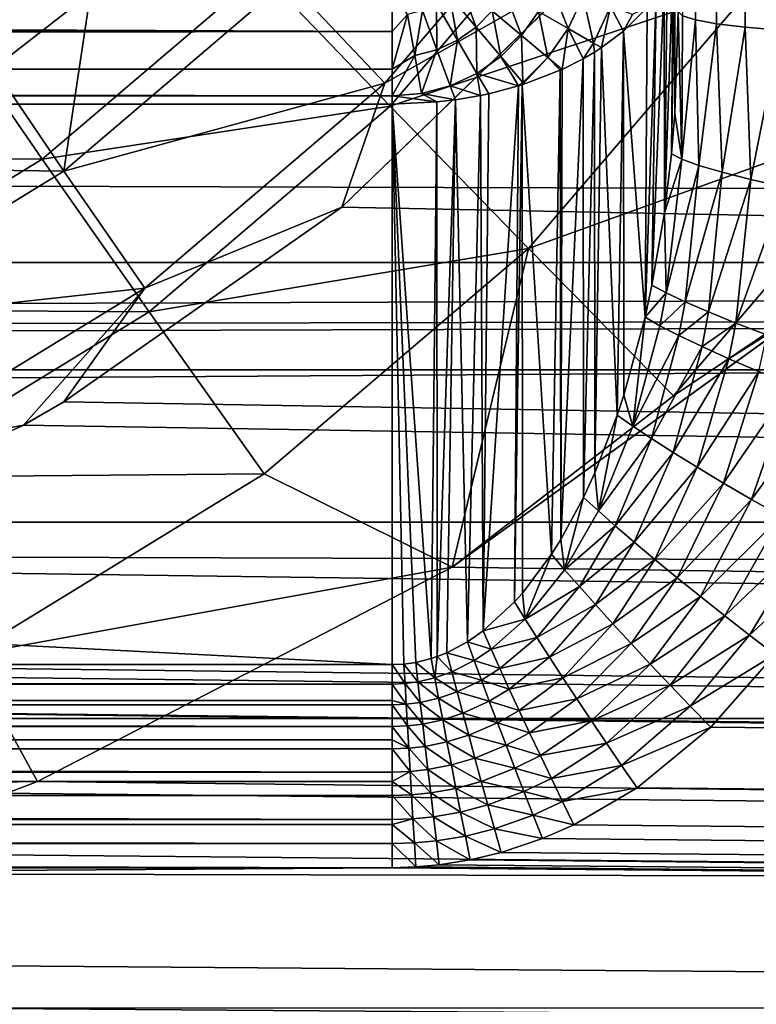
# Model space of a CAD drawing. Extents: x 0 to 475, y 0 to 163.
# Drawn here: x 255 to 258, y 18 to 22 of the extents above; entities that cross this region are included whole.
import ezdxf

# ---------------------------------------------------------------- set-up
doc = ezdxf.new("R2010")
doc.units = 0

msp = doc.modelspace()

# ---------------------------------------------------------------- linework, layer by layer
for points in [[(181.372498, 147.456604, 242), (181.372498, 15.68528, 242), (293.627502, 147.456604, 242)], [(293.627502, 147.456604, 242), (181.372498, 15.68528, 242), (293.627502, 15.68528, 242)], [(257.411194, 48.58527, 262.704407), (462, 17.011259, 260.474487), (256.098114, 49.503712, 262.747498)], [(256.098114, 49.503712, 262.747498), (462, 17.011259, 260.474487), (462, 49.255901, 262.735992)], [(462, 17.43078, 255.994095), (13, 17.43078, 255.994095), (462, 49.465889, 258.240906)], [(462, 49.465889, 258.240906), (13, 17.43078, 255.994095), (13, 49.465889, 258.240906)], [(462, 17.011259, 260.474487), (257.411194, 48.58527, 262.704407), (258.00119, 48.045319, 262.678406)], [(257.560303, 35.222809, 259.774811), (257.515198, 21.947229, 258.583801), (257.560303, 21.93269, 258.751495)], [(257.560303, 35.222809, 259.774811), (257.560303, 21.93269, 258.751495), (257.634003, 35.2122, 259.932404)], [(257.634003, 35.2122, 259.932404), (257.560303, 21.93269, 258.751495), (257.634003, 21.919041, 258.908905)], [(257.634003, 35.2122, 259.932404), (257.634003, 21.919041, 258.908905), (257.734009, 35.20261, 260.07489)], [(257.734009, 35.20261, 260.07489), (257.634003, 21.919041, 258.908905), (257.734009, 21.9067, 259.051208)], [(257.734009, 35.20261, 260.07489), (257.734009, 21.9067, 259.051208), (257.857208, 35.19434, 260.197906)], [(257.857208, 35.19434, 260.197906), (257.734009, 21.9067, 259.051208), (257.857208, 21.896061, 259.174011)], [(299, 24.0765, 122), (176, 24.0765, 122), (299, 21.083799, 121.790703)], [(299, 21.083799, 121.790703), (176, 24.0765, 122), (176, 21.083799, 121.790703)], [(176, 23.169661, 134.968307), (299, 23.169661, 134.968307), (176, 20.17697, 134.759094)], [(176, 20.17697, 134.759094), (299, 23.169661, 134.968307), (299, 20.17697, 134.759094)], [(257.290985, 22.233061, 259.437897), (257.983185, 23.19672, 259.520294), (462, 17.1511, 258.980988)], [(259.040314, 22.75765, 260.90509), (257.766388, 22.056511, 260.703308), (258.346405, 21.62698, 260.845215)], [(256.134399, 22.070801, 258.889404), (257.191803, 22.54917, 259.293488), (256.474792, 21.710859, 259.249207)], [(257.189209, 22.115049, 259.427795), (256.474792, 21.710859, 259.249207), (257.191803, 22.54917, 259.293488)], [(257.212799, 22.472429, 260.454987), (256.043304, 22.099739, 260.065399), (256.493195, 21.631029, 260.410492)], [(257.212799, 22.472429, 260.454987), (256.493195, 21.631029, 260.410492), (257.766388, 22.056511, 260.703308)], [(255.445297, 22.02722, 258.4375), (255.107697, 21.76383, 258.423492), (255.183807, 22.361799, 258.012695)], [(462, 17.1511, 258.980988), (257.189209, 22.115049, 259.427795), (257.290985, 22.233061, 259.437897)], [(257.476105, 21.46439, 258.526398), (257.481995, 22.140381, 258.029907), (257.451508, 21.25832, 258.574188)], [(257.481995, 22.140381, 258.029907), (257.461914, 22.088039, 257.963501), (257.451508, 21.25832, 258.574188)], [(257.487793, 21.605261, 258.493713), (257.487701, 22.16044, 258.055298), (257.476105, 21.46439, 258.526398)], [(257.476105, 21.46439, 258.526398), (257.487701, 22.16044, 258.055298), (257.481995, 22.140381, 258.029907)], [(257.5, 21.962231, 258.410797), (257.487701, 22.16044, 258.055298), (257.487793, 21.605261, 258.493713)], [(470, 20.70896, 2.14383), (4.999995, 20.70896, 2.14383), (4.999995, 22.098961, 1.225747)], [(470, 20.70896, 2.14383), (4.999995, 22.098961, 1.225747), (470, 22.098961, 1.225747)], [(256.043304, 22.099739, 260.065399), (254.939499, 21.933649, 259.59549), (255.276703, 21.44586, 260.030792)], [(256.043304, 22.099739, 260.065399), (255.276703, 21.44586, 260.030792), (256.493195, 21.631029, 260.410492)], [(462, 17.1511, 258.980988), (256.323792, 21.27758, 259.354889), (257.189209, 22.115049, 259.427795)], [(256.323792, 21.27758, 259.354889), (256.474792, 21.710859, 259.249207), (257.189209, 22.115049, 259.427795)], [(255.352402, 21.403799, 258.854095), (255.445297, 22.02722, 258.4375), (256.134399, 22.070801, 258.889404)], [(256.134399, 22.070801, 258.889404), (256.474792, 21.710859, 259.249207), (255.352402, 21.403799, 258.854095)], [(257.451508, 21.25832, 258.574188), (257.451111, 22.06596, 257.935486), (257.408295, 21.005421, 258.63269)], [(257.408295, 21.005421, 258.63269), (257.451111, 22.06596, 257.935486), (257.422791, 22.018801, 257.875702)], [(257.451508, 21.25832, 258.574188), (257.461914, 22.088039, 257.963501), (257.451111, 22.06596, 257.935486)], [(256.5, 22.03266, 257.203705), (218.5, 22.03266, 257.203705), (256.5, 21.892309, 257.247101)], [(256.5, 21.892309, 257.247101), (218.5, 22.03266, 257.203705), (218.5, 21.892309, 257.247101)], [(257.766388, 22.056511, 260.703308), (256.493195, 21.631029, 260.410492), (256.97699, 21.133579, 260.654388)], [(256.553986, 21.95121, 257.227692), (256.5, 22.03266, 257.203705), (256.5, 21.892309, 257.247101)], [(256.793396, 21.9076, 257.288391), (256.738098, 22.05752, 257.227692), (256.699799, 22.019211, 257.227692)], [(256.793396, 21.9076, 257.288391), (256.849701, 21.96386, 257.288391), (256.738098, 22.05752, 257.227692)], [(257.766388, 22.056511, 260.703308), (256.97699, 21.133579, 260.654388), (258.346405, 21.62698, 260.845215)], [(257.115204, 21.90209, 257.474396), (257.055206, 22.055229, 257.371307), (257.011688, 21.961889, 257.371307)], [(257.115204, 21.90209, 257.474396), (257.167603, 22.01432, 257.474396), (257.055206, 22.055229, 257.371307)], [(255.352402, 21.403799, 258.854095), (255.107697, 21.76383, 258.423492), (255.445297, 22.02722, 258.4375)], [(256.728302, 21.861959, 257.288391), (256.699799, 22.019211, 257.227692), (256.655396, 21.988131, 257.227692)], [(256.728302, 21.861959, 257.288391), (256.793396, 21.9076, 257.288391), (256.699799, 22.019211, 257.227692)], [(256.952606, 21.87752, 257.371307), (256.895294, 22.029051, 257.288391), (256.849701, 21.96386, 257.288391)], [(256.952606, 21.87752, 257.371307), (257.011688, 21.961889, 257.371307), (256.895294, 22.029051, 257.288391)], [(257.203491, 21.851139, 257.59491), (257.167603, 22.01432, 257.474396), (257.115204, 21.90209, 257.474396)], [(257.203491, 21.851139, 257.59491), (257.263306, 21.979469, 257.59491), (257.167603, 22.01432, 257.474396)], [(257.408295, 21.005421, 258.63269), (257.422791, 22.018801, 257.875702), (257.384003, 20.89271, 258.658691)], [(257.422791, 22.018801, 257.875702), (257.390991, 21.9762, 257.821594), (257.384003, 20.89271, 258.658691)], [(256.579315, 21.80773, 257.288391), (256.606293, 21.96524, 257.227692), (256.553986, 21.95121, 257.227692)], [(256.579315, 21.80773, 257.288391), (256.656097, 21.82832, 257.288391), (256.606293, 21.96524, 257.227692)], [(256.656097, 21.82832, 257.288391), (256.655396, 21.988131, 257.227692), (256.606293, 21.96524, 257.227692)], [(256.656097, 21.82832, 257.288391), (256.728302, 21.861959, 257.288391), (256.655396, 21.988131, 257.227692)], [(256.879791, 21.804701, 257.371307), (256.849701, 21.96386, 257.288391), (256.793396, 21.9076, 257.288391)], [(256.879791, 21.804701, 257.371307), (256.952606, 21.87752, 257.371307), (256.849701, 21.96386, 257.288391)], [(257.044189, 21.80064, 257.474396), (257.011688, 21.961889, 257.371307), (256.952606, 21.87752, 257.371307)], [(257.044189, 21.80064, 257.474396), (257.115204, 21.90209, 257.474396), (257.011688, 21.961889, 257.371307)], [(257.2323, 21.83563, 257.643402), (257.263306, 21.979469, 257.59491), (257.203491, 21.851139, 257.59491)], [(257.30899, 21.893351, 257.716614), (257.263306, 21.979469, 257.59491), (257.2323, 21.83563, 257.643402)], [(257.30899, 21.893351, 257.716614), (257.340088, 21.95154, 257.730011), (257.263306, 21.979469, 257.59491)], [(257.390991, 21.9762, 257.821594), (257.340088, 21.95154, 257.730011), (257.30899, 21.893351, 257.716614)], [(257.384003, 20.89271, 258.658691), (257.390991, 21.9762, 257.821594), (257.30899, 21.893351, 257.716614)], [(257.512512, 21.445551, 258.677704), (257.5, 21.962231, 258.410797), (257.487793, 21.605261, 258.493713)], [(257.515198, 21.947229, 258.583801), (257.5, 21.962231, 258.410797), (257.512512, 21.445551, 258.677704)], [(255.276703, 21.44586, 260.030792), (254.939499, 21.933649, 259.59549), (254.156601, 21.45455, 259.570099)], [(256.5, 21.75984, 257.310608), (256.579315, 21.80773, 257.288391), (256.553986, 21.95121, 257.227692)], [(256.5, 21.75984, 257.310608), (256.553986, 21.95121, 257.227692), (256.5, 21.892309, 257.247101)], [(257.512512, 21.445551, 258.677704), (257.560303, 21.93269, 258.751495), (257.515198, 21.947229, 258.583801)], [(257.512512, 21.445551, 258.677704), (257.571991, 21.42387, 258.821014), (257.560303, 21.93269, 258.751495)], [(257.571991, 21.42387, 258.821014), (257.634003, 21.919041, 258.908905), (257.560303, 21.93269, 258.751495)], [(218.5, 21.800791, 257.288391), (256.5, 21.75984, 257.310608), (256.5, 21.892309, 257.247101)], [(256.5, 21.892309, 257.247101), (218.5, 21.892309, 257.247101), (218.5, 21.800791, 257.288391)], [(256.79541, 21.74563, 257.371307), (256.793396, 21.9076, 257.288391), (256.728302, 21.861959, 257.288391)], [(256.79541, 21.74563, 257.371307), (256.879791, 21.804701, 257.371307), (256.793396, 21.9076, 257.288391)], [(257.094086, 21.759211, 257.546509), (257.115204, 21.90209, 257.474396), (257.044189, 21.80064, 257.474396)], [(257.167694, 21.796329, 257.593506), (257.115204, 21.90209, 257.474396), (257.094086, 21.759211, 257.546509)], [(257.167694, 21.796329, 257.593506), (257.203491, 21.851139, 257.59491), (257.115204, 21.90209, 257.474396)], [(257.286896, 20.551201, 258.737488), (257.30899, 21.893351, 257.716614), (257.2323, 21.83563, 257.643402)], [(257.309814, 20.62071, 258.721497), (257.30899, 21.893351, 257.716614), (257.286896, 20.551201, 258.737488)], [(257.384003, 20.89271, 258.658691), (257.30899, 21.893351, 257.716614), (257.309814, 20.62071, 258.721497)], [(257.571991, 21.42387, 258.821014), (257.653107, 21.39987, 258.952911), (257.634003, 21.919041, 258.908905)], [(257.653107, 21.39987, 258.952911), (257.734009, 21.9067, 259.051208), (257.634003, 21.919041, 258.908905)], [(257.653107, 21.39987, 258.952911), (257.753906, 21.374149, 259.070099), (257.734009, 21.9067, 259.051208)], [(257.753906, 21.374149, 259.070099), (257.857208, 21.896061, 259.174011), (257.734009, 21.9067, 259.051208)], [(257.753906, 21.374149, 259.070099), (257.871796, 21.34734, 259.1698), (257.857208, 21.896061, 259.174011)], [(256.702087, 21.702101, 257.371307), (256.728302, 21.861959, 257.288391), (256.656097, 21.82832, 257.288391)], [(256.702087, 21.702101, 257.371307), (256.79541, 21.74563, 257.371307), (256.728302, 21.861959, 257.288391)], [(256.956696, 21.713079, 257.474396), (256.952606, 21.87752, 257.371307), (256.879791, 21.804701, 257.371307)], [(256.956696, 21.713079, 257.474396), (257.044189, 21.80064, 257.474396), (256.952606, 21.87752, 257.371307)], [(256.6026, 21.675449, 257.371307), (256.656097, 21.82832, 257.288391), (256.579315, 21.80773, 257.288391)], [(256.6026, 21.675449, 257.371307), (256.702087, 21.702101, 257.371307), (256.656097, 21.82832, 257.288391)], [(257.207092, 21.81946, 257.622894), (257.203491, 21.851139, 257.59491), (257.167694, 21.796329, 257.593506)], [(257.207092, 21.81946, 257.622894), (257.2323, 21.83563, 257.643402), (257.203491, 21.851139, 257.59491)], [(257.208588, 20.34943, 258.783997), (257.2323, 21.83563, 257.643402), (257.207092, 21.81946, 257.622894)], [(257.286896, 20.551201, 258.737488), (257.2323, 21.83563, 257.643402), (257.208588, 20.34943, 258.783997)], [(218.5, 21.75984, 257.310608), (256.5, 21.75984, 257.310608), (218.5, 21.800791, 257.288391)], [(256.5, 21.66647, 257.371307), (256.6026, 21.675449, 257.371307), (256.579315, 21.80773, 257.288391)], [(256.5, 21.66647, 257.371307), (256.579315, 21.80773, 257.288391), (256.5, 21.75984, 257.310608)], [(256.941803, 21.70182, 257.473694), (256.879791, 21.804701, 257.371307), (256.79541, 21.74563, 257.371307)], [(256.941803, 21.70182, 257.473694), (256.956696, 21.713079, 257.474396), (256.879791, 21.804701, 257.371307)], [(257.087799, 21.756359, 257.542908), (257.044189, 21.80064, 257.474396), (256.95401, 21.705589, 257.478485)], [(256.95401, 21.705589, 257.478485), (257.044189, 21.80064, 257.474396), (256.956696, 21.713079, 257.474396)], [(257.087799, 21.756359, 257.542908), (257.094086, 21.759211, 257.546509), (257.044189, 21.80064, 257.474396)], [(257.168915, 20.26334, 258.803802), (257.167694, 21.796329, 257.593506), (257.089111, 20.11578, 258.837799)], [(257.167694, 21.796329, 257.593506), (257.094086, 21.759211, 257.546509), (257.089111, 20.11578, 258.837799)], [(257.168915, 20.26334, 258.803802), (257.207092, 21.81946, 257.622894), (257.167694, 21.796329, 257.593506)], [(257.208588, 20.34943, 258.783997), (257.207092, 21.81946, 257.622894), (257.168915, 20.26334, 258.803802)], [(218.5, 21.66647, 257.371307), (256.5, 21.66647, 257.371307), (218.5, 21.75984, 257.310608)], [(218.5, 21.75984, 257.310608), (256.5, 21.66647, 257.371307), (256.5, 21.75984, 257.310608)], [(254.568893, 21.41441, 258.404999), (255.107697, 21.76383, 258.423492), (255.352402, 21.403799, 258.854095)], [(257.056793, 20.064301, 258.849609), (257.087799, 21.756359, 257.542908), (256.95401, 21.705589, 257.478485)], [(257.089111, 20.11578, 258.837799), (257.087799, 21.756359, 257.542908), (257.056793, 20.064301, 258.849609)], [(257.089111, 20.11578, 258.837799), (257.094086, 21.759211, 257.546509), (257.087799, 21.756359, 257.542908)], [(256.80899, 21.668409, 257.431305), (256.79541, 21.74563, 257.371307), (256.702087, 21.702101, 257.371307)], [(256.80899, 21.668409, 257.431305), (256.837494, 21.67444, 257.438995), (256.79541, 21.74563, 257.371307)], [(256.79541, 21.74563, 257.371307), (256.837494, 21.67444, 257.438995), (256.941803, 21.70182, 257.473694)], [(255.352402, 21.403799, 258.854095), (256.474792, 21.710859, 259.249207), (255.6353, 20.994869, 259.211304)], [(256.323792, 21.27758, 259.354889), (255.6353, 20.994869, 259.211304), (256.474792, 21.710859, 259.249207)], [(256.720886, 21.6534, 257.412292), (256.702087, 21.702101, 257.371307), (256.6026, 21.675449, 257.371307)], [(256.702087, 21.702101, 257.371307), (256.720886, 21.6534, 257.412292), (256.80899, 21.668409, 257.431305)], [(256.928009, 19.8976, 258.887909), (256.941803, 21.70182, 257.473694), (256.817505, 19.796289, 258.911102)], [(256.941803, 21.70182, 257.473694), (256.837494, 21.67444, 257.438995), (256.817505, 19.796289, 258.911102)], [(256.955505, 19.928459, 258.880798), (256.95401, 21.705589, 257.478485), (256.928009, 19.8976, 258.887909)], [(256.928009, 19.8976, 258.887909), (256.95401, 21.705589, 257.478485), (256.941803, 21.70182, 257.473694)], [(256.95401, 21.705589, 257.478485), (256.956696, 21.713079, 257.474396), (256.941803, 21.70182, 257.473694)], [(257.056793, 20.064301, 258.849609), (256.95401, 21.705589, 257.478485), (256.955505, 19.928459, 258.880798)], [(218.5, 21.638109, 257.392914), (256.5, 21.638109, 257.392914), (218.5, 21.66647, 257.371307)], [(218.5, 21.66647, 257.371307), (256.5, 21.638109, 257.392914), (256.5, 21.66647, 257.371307)], [(256.656403, 21.645729, 257.402588), (256.6026, 21.675449, 257.371307), (256.5, 21.66647, 257.371307)], [(256.5, 21.66647, 257.371307), (256.5, 21.638109, 257.392914), (256.656403, 21.645729, 257.402588)], [(256.6026, 21.675449, 257.371307), (256.656403, 21.645729, 257.402588), (256.720886, 21.6534, 257.412292)], [(256.656403, 21.645729, 257.402588), (256.656708, 19.7066, 258.931702), (256.720886, 21.6534, 257.412292)], [(256.720886, 21.6534, 257.412292), (256.656708, 19.7066, 258.931702), (256.690613, 19.720249, 258.928589)], [(256.720886, 21.6534, 257.412292), (256.690613, 19.720249, 258.928589), (256.762695, 19.75849, 258.9198)], [(256.762695, 19.75849, 258.9198), (256.80899, 21.668409, 257.431305), (256.720886, 21.6534, 257.412292)], [(256.817505, 19.796289, 258.911102), (256.80899, 21.668409, 257.431305), (256.762695, 19.75849, 258.9198)], [(256.817505, 19.796289, 258.911102), (256.837494, 21.67444, 257.438995), (256.80899, 21.668409, 257.431305)], [(218.5, 19.67849, 258.93811), (256.5, 19.67849, 258.93811), (218.5, 21.638109, 257.392914)], [(218.5, 21.638109, 257.392914), (256.5, 19.67849, 258.93811), (256.5, 21.638109, 257.392914)], [(256.493195, 21.631029, 260.410492), (255.276703, 21.44586, 260.030792), (255.650604, 20.912411, 260.372406)], [(256.493195, 21.631029, 260.410492), (255.650604, 20.912411, 260.372406), (256.97699, 21.133579, 260.654388)], [(256.5, 21.638109, 257.392914), (256.636292, 19.69973, 258.933289), (256.656403, 21.645729, 257.402588)], [(256.5, 21.638109, 257.392914), (256.5, 19.67849, 258.93811), (256.541199, 19.680429, 258.937714)], [(256.541199, 19.680429, 258.937714), (256.582306, 19.686211, 258.936401), (256.5, 21.638109, 257.392914)], [(256.5, 21.638109, 257.392914), (256.582306, 19.686211, 258.936401), (256.636292, 19.69973, 258.933289)], [(256.656403, 21.645729, 257.402588), (256.636292, 19.69973, 258.933289), (256.656708, 19.7066, 258.931702)], [(258.346405, 21.62698, 260.845215), (256.97699, 21.133579, 260.654388), (257.484009, 20.61862, 260.791809)], [(258.282501, 21.15679, 260.850098), (258.346405, 21.62698, 260.845215), (257.484009, 20.61862, 260.791809)], [(257.512512, 21.445551, 258.677704), (257.487793, 21.605261, 258.493713), (257.476105, 21.46439, 258.526398)], [(254.417007, 20.9198, 260.002899), (255.276703, 21.44586, 260.030792), (254.156601, 21.45455, 259.570099)], [(255.650604, 20.912411, 260.372406), (255.276703, 21.44586, 260.030792), (254.417007, 20.9198, 260.002899)], [(257.451508, 21.25832, 258.574188), (257.512512, 21.445551, 258.677704), (257.476105, 21.46439, 258.526398)], [(257.451508, 21.25832, 258.574188), (257.457794, 20.97839, 258.760895), (257.512512, 21.445551, 258.677704)], [(257.457794, 20.97839, 258.760895), (257.571991, 21.42387, 258.821014), (257.512512, 21.445551, 258.677704)], [(254.475494, 20.867189, 258.825714), (254.568893, 21.41441, 258.404999), (255.352402, 21.403799, 258.854095)], [(257.457794, 20.97839, 258.760895), (257.524109, 20.946819, 258.880188), (257.571991, 21.42387, 258.821014)], [(257.524109, 20.946819, 258.880188), (257.653107, 21.39987, 258.952911), (257.571991, 21.42387, 258.821014)], [(255.352402, 21.403799, 258.854095), (255.6353, 20.994869, 259.211304), (254.475494, 20.867189, 258.825714)], [(257.524109, 20.946819, 258.880188), (257.605896, 20.91131, 258.98819), (257.653107, 21.39987, 258.952911)], [(257.605896, 20.91131, 258.98819), (257.753906, 21.374149, 259.070099), (257.653107, 21.39987, 258.952911)], [(257.605896, 20.91131, 258.98819), (257.701691, 20.87257, 259.082703), (257.753906, 21.374149, 259.070099)], [(257.701691, 20.87257, 259.082703), (257.871796, 21.34734, 259.1698), (257.753906, 21.374149, 259.070099)], [(257.701691, 20.87257, 259.082703), (257.809601, 20.83135, 259.161987), (257.871796, 21.34734, 259.1698)], [(255.352097, 20.597, 259.295013), (256.323792, 21.27758, 259.354889), (462, 17.1511, 258.980988)], [(255.352097, 20.597, 259.295013), (255.6353, 20.994869, 259.211304), (256.323792, 21.27758, 259.354889)], [(257.408295, 21.005421, 258.63269), (257.457794, 20.97839, 258.760895), (257.451508, 21.25832, 258.574188)], [(462, 17.011259, 260.474487), (258.282501, 21.15679, 260.850098), (256.709686, 20.019751, 260.749603)], [(258.282501, 21.15679, 260.850098), (257.484009, 20.61862, 260.791809), (256.709686, 20.019751, 260.749603)], [(256.052795, 20.345329, 260.612701), (256.97699, 21.133579, 260.654388), (255.650604, 20.912411, 260.372406)], [(256.709686, 20.019751, 260.749603), (256.97699, 21.133579, 260.654388), (256.052795, 20.345329, 260.612701)], [(256.709686, 20.019751, 260.749603), (257.484009, 20.61862, 260.791809), (256.97699, 21.133579, 260.654388)], [(176, 21.083799, 121.790703), (170, 20.66527, 127.7761), (299, 21.083799, 121.790703)], [(299, 21.083799, 121.790703), (170, 20.66527, 127.7761), (302.856689, 20.98588, 123.191002)], [(257.457794, 20.97839, 258.760895), (257.408295, 21.005421, 258.63269), (257.384003, 20.89271, 258.658691)], [(170, 20.66527, 127.7761), (170, 20.59551, 128.773697), (302.856689, 20.98588, 123.191002)], [(170, 20.59551, 128.773697), (176, 20.17697, 134.759094), (302.856689, 20.98588, 123.191002)], [(302.856689, 20.98588, 123.191002), (176, 20.17697, 134.759094), (299, 20.17697, 134.759094)], [(254.475494, 20.867189, 258.825714), (255.6353, 20.994869, 259.211304), (254.694, 20.41885, 259.180786)], [(255.211304, 20.516069, 259.287811), (254.694, 20.41885, 259.180786), (255.6353, 20.994869, 259.211304)], [(255.211304, 20.516069, 259.287811), (255.6353, 20.994869, 259.211304), (255.352097, 20.597, 259.295013)], [(257.384003, 20.89271, 258.658691), (257.435486, 20.86311, 258.780914), (257.457794, 20.97839, 258.760895)], [(257.435486, 20.86311, 258.780914), (257.524109, 20.946819, 258.880188), (257.457794, 20.97839, 258.760895)], [(257.435486, 20.86311, 258.780914), (257.502289, 20.828711, 258.894104), (257.524109, 20.946819, 258.880188)], [(257.502289, 20.828711, 258.894104), (257.605896, 20.91131, 258.98819), (257.524109, 20.946819, 258.880188)], [(254.705795, 20.334261, 260.341797), (255.650604, 20.912411, 260.372406), (254.417007, 20.9198, 260.002899)], [(256.052795, 20.345329, 260.612701), (255.650604, 20.912411, 260.372406), (254.705795, 20.334261, 260.341797)], [(257.502289, 20.828711, 258.894104), (257.583313, 20.79014, 258.996094), (257.605896, 20.91131, 258.98819)], [(257.583313, 20.79014, 258.996094), (257.701691, 20.87257, 259.082703), (257.605896, 20.91131, 258.98819)], [(257.309814, 20.62071, 258.721497), (257.341187, 20.512609, 258.840607), (257.384003, 20.89271, 258.658691)], [(257.384003, 20.89271, 258.658691), (257.341187, 20.512609, 258.840607), (257.435486, 20.86311, 258.780914)], [(257.341187, 20.512609, 258.840607), (257.502289, 20.828711, 258.894104), (257.435486, 20.86311, 258.780914)], [(257.583313, 20.79014, 258.996094), (257.677002, 20.748131, 259.085205), (257.701691, 20.87257, 259.082703)], [(257.677002, 20.748131, 259.085205), (257.809601, 20.83135, 259.161987), (257.701691, 20.87257, 259.082703)], [(257.341187, 20.512609, 258.840607), (257.406586, 20.468849, 258.934906), (257.502289, 20.828711, 258.894104)], [(257.406586, 20.468849, 258.934906), (257.583313, 20.79014, 258.996094), (257.502289, 20.828711, 258.894104)], [(257.677002, 20.748131, 259.085205), (257.781494, 20.70344, 259.159607), (257.809601, 20.83135, 259.161987)], [(257.406586, 20.468849, 258.934906), (257.481995, 20.42057, 259.018799), (257.583313, 20.79014, 258.996094)], [(257.481995, 20.42057, 259.018799), (257.677002, 20.748131, 259.085205), (257.583313, 20.79014, 258.996094)], [(257.481995, 20.42057, 259.018799), (257.566315, 20.368509, 259.091309), (257.677002, 20.748131, 259.085205)], [(257.566315, 20.368509, 259.091309), (257.781494, 20.70344, 259.159607), (257.677002, 20.748131, 259.085205)], [(470, 19.49065, 3.279924), (4.999995, 19.49065, 3.279924), (4.999995, 20.70896, 2.14383)], [(470, 19.49065, 3.279924), (4.999995, 20.70896, 2.14383), (470, 20.70896, 2.14383)], [(257.566315, 20.368509, 259.091309), (257.658295, 20.313431, 259.151093), (257.781494, 20.70344, 259.159607)], [(257.658295, 20.313431, 259.151093), (257.894989, 20.6569, 259.217896), (257.781494, 20.70344, 259.159607)], [(257.658295, 20.313431, 259.151093), (257.756592, 20.25618, 259.197296), (257.894989, 20.6569, 259.217896)], [(257.756592, 20.25618, 259.197296), (258.015411, 20.609369, 259.259186), (257.894989, 20.6569, 259.217896)], [(257.309814, 20.62071, 258.721497), (257.286896, 20.551201, 258.737488), (257.341187, 20.512609, 258.840607)], [(462, 17.1511, 258.980988), (255.211304, 20.516069, 259.287811), (255.352097, 20.597, 259.295013)], [(257.756592, 20.25618, 259.197296), (257.859589, 20.19762, 259.229309), (258.015411, 20.609369, 259.259186)], [(257.286896, 20.551201, 258.737488), (257.208588, 20.34943, 258.783997), (257.220703, 20.21595, 258.890015)], [(257.341187, 20.512609, 258.840607), (257.286896, 20.551201, 258.737488), (257.220703, 20.21595, 258.890015)], [(462, 17.1511, 258.980988), (254.118301, 20.012449, 259.242889), (255.211304, 20.516069, 259.287811)], [(254.118301, 20.012449, 259.242889), (254.694, 20.41885, 259.180786), (255.211304, 20.516069, 259.287811)], [(257.220703, 20.21595, 258.890015), (257.406586, 20.468849, 258.934906), (257.341187, 20.512609, 258.840607)], [(257.220703, 20.21595, 258.890015), (257.279999, 20.16345, 258.967804), (257.406586, 20.468849, 258.934906)], [(257.279999, 20.16345, 258.967804), (257.481995, 20.42057, 259.018799), (257.406586, 20.468849, 258.934906)], [(257.279999, 20.16345, 258.967804), (257.346313, 20.10652, 259.036407), (257.481995, 20.42057, 259.018799)], [(257.346313, 20.10652, 259.036407), (257.566315, 20.368509, 259.091309), (257.481995, 20.42057, 259.018799)], [(255.016495, 19.711149, 260.579102), (256.052795, 20.345329, 260.612701), (254.705795, 20.334261, 260.341797)], [(256.709686, 20.019751, 260.749603), (256.052795, 20.345329, 260.612701), (255.016495, 19.711149, 260.579102)], [(257.220703, 20.21595, 258.890015), (257.208588, 20.34943, 258.783997), (257.168915, 20.26334, 258.803802)], [(257.346313, 20.10652, 259.036407), (257.41861, 20.045839, 259.09491), (257.566315, 20.368509, 259.091309)], [(257.41861, 20.045839, 259.09491), (257.658295, 20.313431, 259.151093), (257.566315, 20.368509, 259.091309)], [(257.41861, 20.045839, 259.09491), (257.496094, 19.982161, 259.1427), (257.658295, 20.313431, 259.151093)], [(257.496094, 19.982161, 259.1427), (257.756592, 20.25618, 259.197296), (257.658295, 20.313431, 259.151093)], [(257.102905, 20.01022, 258.923492), (257.168915, 20.26334, 258.803802), (257.089111, 20.11578, 258.837799)], [(257.220703, 20.21595, 258.890015), (257.168915, 20.26334, 258.803802), (257.102905, 20.01022, 258.923492)], [(257.496094, 19.982161, 259.1427), (257.577789, 19.916269, 259.179108), (257.756592, 20.25618, 259.197296)], [(257.577789, 19.916269, 259.179108), (257.859589, 20.19762, 259.229309), (257.756592, 20.25618, 259.197296)], [(257.102905, 20.01022, 258.923492), (257.279999, 20.16345, 258.967804), (257.220703, 20.21595, 258.890015)], [(257.577789, 19.916269, 259.179108), (257.662689, 19.848989, 259.203613), (257.859589, 20.19762, 259.229309)], [(257.662689, 19.848989, 259.203613), (257.96579, 20.13862, 259.246704), (257.859589, 20.19762, 259.229309)], [(257.102905, 20.01022, 258.923492), (257.154297, 19.9513, 258.989807), (257.279999, 20.16345, 258.967804)], [(257.154297, 19.9513, 258.989807), (257.346313, 20.10652, 259.036407), (257.279999, 20.16345, 258.967804)], [(257.662689, 19.848989, 259.203613), (257.749695, 19.781151, 259.216003), (257.96579, 20.13862, 259.246704)], [(257.749695, 19.781151, 259.216003), (258.0737, 20.08009, 259.248993), (257.96579, 20.13862, 259.246704)], [(257.102905, 20.01022, 258.923492), (257.089111, 20.11578, 258.837799), (257.056793, 20.064301, 258.849609)], [(257.154297, 19.9513, 258.989807), (257.210602, 19.888161, 259.047791), (257.346313, 20.10652, 259.036407)], [(257.210602, 19.888161, 259.047791), (257.41861, 20.045839, 259.09491), (257.346313, 20.10652, 259.036407)], [(257.749695, 19.781151, 259.216003), (257.837891, 19.71357, 259.216095), (258.0737, 20.08009, 259.248993)], [(256.96521, 19.83757, 258.951294), (257.056793, 20.064301, 258.849609), (256.955505, 19.928459, 258.880798)], [(257.102905, 20.01022, 258.923492), (257.056793, 20.064301, 258.849609), (256.96521, 19.83757, 258.951294)], [(257.210602, 19.888161, 259.047791), (257.271088, 19.821461, 259.096802), (257.41861, 20.045839, 259.09491)], [(257.271088, 19.821461, 259.096802), (257.496094, 19.982161, 259.1427), (257.41861, 20.045839, 259.09491)], [(252.977097, 19.691589, 259.214203), (254.118301, 20.012449, 259.242889), (462, 17.1511, 258.980988)], [(255.016495, 19.711149, 260.579102), (255.259995, 19.26967, 260.68219), (256.709686, 20.019751, 260.749603)], [(462, 17.011259, 260.474487), (256.709686, 20.019751, 260.749603), (255.259995, 19.26967, 260.68219)], [(256.96521, 19.83757, 258.951294), (257.154297, 19.9513, 258.989807), (257.102905, 20.01022, 258.923492)], [(257.271088, 19.821461, 259.096802), (257.335205, 19.751909, 259.136292), (257.496094, 19.982161, 259.1427)], [(257.335205, 19.751909, 259.136292), (257.577789, 19.916269, 259.179108), (257.496094, 19.982161, 259.1427)], [(256.96521, 19.83757, 258.951294), (257.006012, 19.773029, 259.007813), (257.154297, 19.9513, 258.989807)], [(257.006012, 19.773029, 259.007813), (257.210602, 19.888161, 259.047791), (257.154297, 19.9513, 258.989807)], [(256.817505, 19.796289, 258.911102), (256.96521, 19.83757, 258.951294), (256.928009, 19.8976, 258.887909)], [(256.96521, 19.83757, 258.951294), (256.955505, 19.928459, 258.880798), (256.928009, 19.8976, 258.887909)], [(257.335205, 19.751909, 259.136292), (257.402191, 19.680241, 259.165985), (257.577789, 19.916269, 259.179108)], [(257.402191, 19.680241, 259.165985), (257.662689, 19.848989, 259.203613), (257.577789, 19.916269, 259.179108)], [(257.006012, 19.773029, 259.007813), (257.049896, 19.70458, 259.056793), (257.210602, 19.888161, 259.047791)], [(257.049896, 19.70458, 259.056793), (257.271088, 19.821461, 259.096802), (257.210602, 19.888161, 259.047791)], [(256.817505, 19.796289, 258.911102), (256.845886, 19.7325, 258.968109), (256.96521, 19.83757, 258.951294)], [(256.845886, 19.7325, 258.968109), (257.006012, 19.773029, 259.007813), (256.96521, 19.83757, 258.951294)], [(257.402191, 19.680241, 259.165985), (257.471405, 19.607201, 259.185486), (257.662689, 19.848989, 259.203613)], [(257.471405, 19.607201, 259.185486), (257.749695, 19.781151, 259.216003), (257.662689, 19.848989, 259.203613)], [(256.762695, 19.75849, 258.9198), (256.845886, 19.7325, 258.968109), (256.817505, 19.796289, 258.911102)], [(257.049896, 19.70458, 259.056793), (257.096588, 19.632811, 259.0979), (257.271088, 19.821461, 259.096802)], [(257.096588, 19.632811, 259.0979), (257.335205, 19.751909, 259.136292), (257.271088, 19.821461, 259.096802)], [(256.690613, 19.720249, 258.928589), (256.786499, 19.69327, 258.974304), (256.762695, 19.75849, 258.9198)], [(256.762695, 19.75849, 258.9198), (256.786499, 19.69327, 258.974304), (256.845886, 19.7325, 258.968109)], [(256.845886, 19.7325, 258.968109), (256.876709, 19.664459, 259.018494), (257.006012, 19.773029, 259.007813)], [(256.876709, 19.664459, 259.018494), (257.049896, 19.70458, 259.056793), (257.006012, 19.773029, 259.007813)], [(257.471405, 19.607201, 259.185486), (257.542206, 19.53356, 259.194702), (257.749695, 19.781151, 259.216003)], [(257.542206, 19.53356, 259.194702), (257.837891, 19.71357, 259.216095), (257.749695, 19.781151, 259.216003)], [(256.786499, 19.69327, 258.974304), (256.876709, 19.664459, 259.018494), (256.845886, 19.7325, 258.968109)], [(257.096588, 19.632811, 259.0979), (257.145599, 19.55839, 259.130615), (257.335205, 19.751909, 259.136292)], [(257.145599, 19.55839, 259.130615), (257.402191, 19.680241, 259.165985), (257.335205, 19.751909, 259.136292)], [(462, 17.1511, 258.980988), (252.815201, 19.661301, 259.211395), (252.977097, 19.691589, 259.214203)], [(253.893494, 19.246679, 260.554504), (255.259995, 19.26967, 260.68219), (255.016495, 19.711149, 260.579102)], [(256.582306, 19.686211, 258.936401), (256.648804, 19.632259, 258.984009), (256.636292, 19.69973, 258.933289)], [(256.636292, 19.69973, 258.933289), (256.648804, 19.632259, 258.984009), (256.656708, 19.7066, 258.931702)], [(256.656708, 19.7066, 258.931702), (256.648804, 19.632259, 258.984009), (256.708099, 19.65357, 258.980591)], [(256.656708, 19.7066, 258.931702), (256.708099, 19.65357, 258.980591), (256.690613, 19.720249, 258.928589)], [(256.690613, 19.720249, 258.928589), (256.708099, 19.65357, 258.980591), (256.786499, 19.69327, 258.974304)], [(256.708099, 19.65357, 258.980591), (256.812103, 19.623899, 259.022491), (256.786499, 19.69327, 258.974304)], [(256.786499, 19.69327, 258.974304), (256.812103, 19.623899, 259.022491), (256.876709, 19.664459, 259.018494)], [(256.876709, 19.664459, 259.018494), (256.909485, 19.59272, 259.062103), (257.049896, 19.70458, 259.056793)], [(256.909485, 19.59272, 259.062103), (257.096588, 19.632811, 259.0979), (257.049896, 19.70458, 259.056793)], [(257.542206, 19.53356, 259.194702), (257.613708, 19.4601, 259.193298), (257.837891, 19.71357, 259.216095)], [(257.837891, 19.71357, 259.216095), (257.613708, 19.4601, 259.193298), (462, 17.1511, 258.980988)], [(218.5, 19.610201, 258.987488), (256.5, 19.610201, 258.987488), (218.5, 19.67849, 258.93811)], [(218.5, 19.67849, 258.93811), (256.5, 19.610201, 258.987488), (256.5, 19.67849, 258.93811)], [(462, 17.1511, 258.980988), (251.634705, 19.547661, 259.201202), (252.815201, 19.661301, 259.211395)], [(256.5, 19.67849, 258.93811), (256.545013, 19.612209, 258.987213), (256.541199, 19.680429, 258.937714)], [(256.5, 19.67849, 258.93811), (256.5, 19.610201, 258.987488), (256.545013, 19.612209, 258.987213)], [(256.541199, 19.680429, 258.937714), (256.589905, 19.618219, 258.986206), (256.582306, 19.686211, 258.936401)], [(256.541199, 19.680429, 258.937714), (256.545013, 19.612209, 258.987213), (256.589905, 19.618219, 258.986206)], [(256.582306, 19.686211, 258.936401), (256.589905, 19.618219, 258.986206), (256.648804, 19.632259, 258.984009)], [(256.812103, 19.623899, 259.022491), (256.909485, 19.59272, 259.062103), (256.876709, 19.664459, 259.018494)], [(257.145599, 19.55839, 259.130615), (257.196503, 19.481991, 259.154785), (257.402191, 19.680241, 259.165985)], [(257.196503, 19.481991, 259.154785), (257.471405, 19.607201, 259.185486), (257.402191, 19.680241, 259.165985)], [(256.589905, 19.618219, 258.986206), (256.662201, 19.56082, 259.028687), (256.648804, 19.632259, 258.984009)], [(256.648804, 19.632259, 258.984009), (256.726807, 19.58285, 259.026489), (256.708099, 19.65357, 258.980591)], [(256.648804, 19.632259, 258.984009), (256.662201, 19.56082, 259.028687), (256.726807, 19.58285, 259.026489)], [(256.708099, 19.65357, 258.980591), (256.726807, 19.58285, 259.026489), (256.812103, 19.623899, 259.022491)], [(256.726807, 19.58285, 259.026489), (256.839386, 19.55093, 259.063995), (256.812103, 19.623899, 259.022491)], [(256.812103, 19.623899, 259.022491), (256.839386, 19.55093, 259.063995), (256.909485, 19.59272, 259.062103)], [(256.909485, 19.59272, 259.062103), (256.944214, 19.51787, 259.098297), (257.096588, 19.632811, 259.0979)], [(256.944214, 19.51787, 259.098297), (257.145599, 19.55839, 259.130615), (257.096588, 19.632811, 259.0979)], [(218.5, 19.552731, 259.022705), (256.5, 19.552731, 259.022705), (218.5, 19.610201, 258.987488)], [(218.5, 19.610201, 258.987488), (256.5, 19.552731, 259.022705), (256.5, 19.610201, 258.987488)], [(256.5, 19.610201, 258.987488), (256.549103, 19.540079, 259.030701), (256.545013, 19.612209, 258.987213)], [(256.5, 19.552731, 259.022705), (256.549103, 19.540079, 259.030701), (256.5, 19.610201, 258.987488)], [(256.545013, 19.612209, 258.987213), (256.597992, 19.546289, 259.03009), (256.589905, 19.618219, 258.986206)], [(256.545013, 19.612209, 258.987213), (256.549103, 19.540079, 259.030701), (256.597992, 19.546289, 259.03009)], [(256.589905, 19.618219, 258.986206), (256.597992, 19.546289, 259.03009), (256.662201, 19.56082, 259.028687)], [(256.839386, 19.55093, 259.063995), (256.944214, 19.51787, 259.098297), (256.909485, 19.59272, 259.062103)], [(257.196503, 19.481991, 259.154785), (257.24881, 19.40428, 259.170197), (257.471405, 19.607201, 259.185486)], [(257.24881, 19.40428, 259.170197), (257.542206, 19.53356, 259.194702), (257.471405, 19.607201, 259.185486)], [(218.5, 19.538, 259.030914), (256.5, 19.538, 259.030914), (218.5, 19.552731, 259.022705)], [(218.5, 19.552731, 259.022705), (256.5, 19.538, 259.030914), (256.5, 19.552731, 259.022705)], [(256.5, 19.552731, 259.022705), (256.5, 19.538, 259.030914), (256.549103, 19.540079, 259.030701)], [(256.597992, 19.546289, 259.03009), (256.676514, 19.48592, 259.066986), (256.662201, 19.56082, 259.028687)], [(256.662201, 19.56082, 259.028687), (256.746613, 19.508619, 259.06601), (256.726807, 19.58285, 259.026489)], [(256.662201, 19.56082, 259.028687), (256.676514, 19.48592, 259.066986), (256.746613, 19.508619, 259.06601)], [(256.726807, 19.58285, 259.026489), (256.746613, 19.508619, 259.06601), (256.839386, 19.55093, 259.063995)], [(256.944214, 19.51787, 259.098297), (256.980499, 19.4405, 259.127014), (257.145599, 19.55839, 259.130615)], [(256.980499, 19.4405, 259.127014), (257.196503, 19.481991, 259.154785), (257.145599, 19.55839, 259.130615)], [(13, 17.1511, 258.980988), (223.5, 19.546459, 259.201111), (462, 17.1511, 258.980988)], [(218.5, 19.4624, 259.067993), (256.5, 19.4624, 259.067993), (218.5, 19.538, 259.030914)], [(218.5, 19.538, 259.030914), (256.5, 19.4624, 259.067993), (256.5, 19.538, 259.030914)], [(462, 17.1511, 258.980988), (223.5, 19.546459, 259.201111), (251.5, 19.546459, 259.201111)], [(251.5, 19.546459, 259.201111), (251.634705, 19.547661, 259.201202), (462, 17.1511, 258.980988)], [(256.5, 19.538, 259.030914), (256.553406, 19.46454, 259.067993), (256.549103, 19.540079, 259.030701)], [(256.5, 19.538, 259.030914), (256.5, 19.4624, 259.067993), (256.553406, 19.46454, 259.067993)], [(256.549103, 19.540079, 259.030701), (256.606598, 19.470949, 259.067688), (256.597992, 19.546289, 259.03009)], [(256.549103, 19.540079, 259.030701), (256.553406, 19.46454, 259.067993), (256.606598, 19.470949, 259.067688)], [(256.597992, 19.546289, 259.03009), (256.606598, 19.470949, 259.067688), (256.676514, 19.48592, 259.066986)], [(256.746613, 19.508619, 259.06601), (256.868195, 19.47492, 259.098511), (256.839386, 19.55093, 259.063995)], [(256.839386, 19.55093, 259.063995), (256.868195, 19.47492, 259.098511), (256.944214, 19.51787, 259.098297)], [(256.868195, 19.47492, 259.098511), (256.980499, 19.4405, 259.127014), (256.944214, 19.51787, 259.098297)], [(257.24881, 19.40428, 259.170197), (257.302185, 19.325979, 259.176697), (257.542206, 19.53356, 259.194702)], [(257.302185, 19.325979, 259.176697), (257.613708, 19.4601, 259.193298), (257.542206, 19.53356, 259.194702)], [(470, 18.47784, 4.602492), (4.999995, 18.47784, 4.602492), (4.999995, 19.49065, 3.279924)], [(470, 18.47784, 4.602492), (4.999995, 19.49065, 3.279924), (470, 19.49065, 3.279924)], [(256.606598, 19.470949, 259.067688), (256.691406, 19.40811, 259.098694), (256.676514, 19.48592, 259.066986)], [(256.676514, 19.48592, 259.066986), (256.767487, 19.43144, 259.098602), (256.746613, 19.508619, 259.06601)], [(256.676514, 19.48592, 259.066986), (256.691406, 19.40811, 259.098694), (256.767487, 19.43144, 259.098602)], [(256.746613, 19.508619, 259.06601), (256.767487, 19.43144, 259.098602), (256.868195, 19.47492, 259.098511)], [(218.5, 19.41563, 259.087311), (256.5, 19.41563, 259.087311), (218.5, 19.4624, 259.067993)], [(218.5, 19.4624, 259.067993), (256.5, 19.41563, 259.087311), (256.5, 19.4624, 259.067993)], [(256.5, 19.4624, 259.067993), (256.558014, 19.386141, 259.098694), (256.553406, 19.46454, 259.067993)], [(256.5, 19.41563, 259.087311), (256.558014, 19.386141, 259.098694), (256.5, 19.4624, 259.067993)], [(256.553406, 19.46454, 259.067993), (256.615601, 19.392719, 259.098694), (256.606598, 19.470949, 259.067688)], [(256.553406, 19.46454, 259.067993), (256.558014, 19.386141, 259.098694), (256.615601, 19.392719, 259.098694)], [(256.606598, 19.470949, 259.067688), (256.615601, 19.392719, 259.098694), (256.691406, 19.40811, 259.098694)], [(256.767487, 19.43144, 259.098602), (256.898102, 19.396469, 259.125702), (256.868195, 19.47492, 259.098511)], [(256.868195, 19.47492, 259.098511), (256.898102, 19.396469, 259.125702), (256.980499, 19.4405, 259.127014)], [(256.980499, 19.4405, 259.127014), (257.018005, 19.361259, 259.147888), (257.196503, 19.481991, 259.154785)], [(257.018005, 19.361259, 259.147888), (257.24881, 19.40428, 259.170197), (257.196503, 19.481991, 259.154785)], [(257.302185, 19.325979, 259.176697), (257.355896, 19.24778, 259.174103), (257.613708, 19.4601, 259.193298)], [(257.613708, 19.4601, 259.193298), (257.355896, 19.24778, 259.174103), (462, 17.1511, 258.980988)], [(218.5, 19.38394, 259.098694), (256.5, 19.38394, 259.098694), (218.5, 19.41563, 259.087311)], [(218.5, 19.41563, 259.087311), (256.5, 19.38394, 259.098694), (256.5, 19.41563, 259.087311)], [(256.5, 19.41563, 259.087311), (256.5, 19.38394, 259.098694), (256.558014, 19.386141, 259.098694)], [(256.691406, 19.40811, 259.098694), (256.789215, 19.351879, 259.124298), (256.767487, 19.43144, 259.098602)], [(256.767487, 19.43144, 259.098602), (256.789215, 19.351879, 259.124298), (256.898102, 19.396469, 259.125702)], [(256.898102, 19.396469, 259.125702), (257.018005, 19.361259, 259.147888), (256.980499, 19.4405, 259.127014)], [(218.5, 19.303169, 259.122711), (256.5, 19.303169, 259.122711), (218.5, 19.38394, 259.098694)], [(218.5, 19.38394, 259.098694), (256.5, 19.303169, 259.122711), (256.5, 19.38394, 259.098694)], [(256.5, 19.38394, 259.098694), (256.562592, 19.305429, 259.122803), (256.558014, 19.386141, 259.098694)], [(256.5, 19.303169, 259.122711), (256.562592, 19.305429, 259.122803), (256.5, 19.38394, 259.098694)], [(256.558014, 19.386141, 259.098694), (256.625, 19.31218, 259.122986), (256.615601, 19.392719, 259.098694)], [(256.558014, 19.386141, 259.098694), (256.562592, 19.305429, 259.122803), (256.625, 19.31218, 259.122986)], [(256.615601, 19.392719, 259.098694), (256.706909, 19.327959, 259.123505), (256.691406, 19.40811, 259.098694)], [(256.615601, 19.392719, 259.098694), (256.625, 19.31218, 259.122986), (256.706909, 19.327959, 259.123505)], [(256.691406, 19.40811, 259.098694), (256.706909, 19.327959, 259.123505), (256.789215, 19.351879, 259.124298)], [(256.789215, 19.351879, 259.124298), (256.929108, 19.316179, 259.145294), (256.898102, 19.396469, 259.125702)], [(256.898102, 19.396469, 259.125702), (256.929108, 19.316179, 259.145294), (257.018005, 19.361259, 259.147888)], [(257.018005, 19.361259, 259.147888), (257.056396, 19.280781, 259.160889), (257.24881, 19.40428, 259.170197)], [(257.056396, 19.280781, 259.160889), (257.302185, 19.325979, 259.176697), (257.24881, 19.40428, 259.170197)], [(256.706909, 19.327959, 259.123505), (256.811615, 19.27054, 259.1427), (256.789215, 19.351879, 259.124298)], [(256.789215, 19.351879, 259.124298), (256.811615, 19.27054, 259.1427), (256.929108, 19.316179, 259.145294)], [(256.929108, 19.316179, 259.145294), (257.056396, 19.280781, 259.160889), (257.018005, 19.361259, 259.147888)], [(256.562592, 19.305429, 259.122803), (256.634613, 19.2299, 259.140289), (256.625, 19.31218, 259.122986)], [(256.625, 19.31218, 259.122986), (256.7229, 19.24605, 259.141296), (256.706909, 19.327959, 259.123505)], [(256.625, 19.31218, 259.122986), (256.634613, 19.2299, 259.140289), (256.7229, 19.24605, 259.141296)], [(256.706909, 19.327959, 259.123505), (256.7229, 19.24605, 259.141296), (256.811615, 19.27054, 259.1427)], [(256.811615, 19.27054, 259.1427), (256.960785, 19.23468, 259.157288), (256.929108, 19.316179, 259.145294)], [(256.929108, 19.316179, 259.145294), (256.960785, 19.23468, 259.157288), (257.056396, 19.280781, 259.160889)], [(257.056396, 19.280781, 259.160889), (257.09549, 19.19973, 259.16571), (257.302185, 19.325979, 259.176697)], [(257.09549, 19.19973, 259.16571), (257.355896, 19.24778, 259.174103), (257.302185, 19.325979, 259.176697)], [(218.5, 19.27035, 259.130402), (256.5, 19.27035, 259.130402), (218.5, 19.303169, 259.122711)], [(218.5, 19.303169, 259.122711), (256.5, 19.27035, 259.130402), (256.5, 19.303169, 259.122711)], [(256.562592, 19.305429, 259.122803), (256.5, 19.303169, 259.122711), (256.5, 19.27035, 259.130402)], [(256.5, 19.27035, 259.130402), (256.567505, 19.22299, 259.139893), (256.562592, 19.305429, 259.122803)], [(256.562592, 19.305429, 259.122803), (256.567505, 19.22299, 259.139893), (256.634613, 19.2299, 259.140289)], [(256.960785, 19.23468, 259.157288), (257.09549, 19.19973, 259.16571), (257.056396, 19.280781, 259.160889)], [(218.5, 19.22068, 259.139801), (256.5, 19.22068, 259.139801), (218.5, 19.27035, 259.130402)], [(218.5, 19.27035, 259.130402), (256.5, 19.22068, 259.139801), (256.5, 19.27035, 259.130402)], [(254.602203, 19.01907, 260.659485), (255.259995, 19.26967, 260.68219), (253.893494, 19.246679, 260.554504)], [(255.259995, 19.26967, 260.68219), (254.602203, 19.01907, 260.659485), (462, 17.011259, 260.474487)], [(256.5, 19.27035, 259.130402), (256.5, 19.22068, 259.139801), (256.567505, 19.22299, 259.139893)], [(256.634613, 19.2299, 259.140289), (256.739288, 19.16297, 259.151886), (256.7229, 19.24605, 259.141296)], [(256.7229, 19.24605, 259.141296), (256.834503, 19.188009, 259.153809), (256.811615, 19.27054, 259.1427)], [(256.7229, 19.24605, 259.141296), (256.739288, 19.16297, 259.151886), (256.834503, 19.188009, 259.153809)], [(256.811615, 19.27054, 259.1427), (256.834503, 19.188009, 259.153809), (256.960785, 19.23468, 259.157288)], [(257.09549, 19.19973, 259.16571), (257.134888, 19.11874, 259.162415), (257.355896, 19.24778, 259.174103)], [(462, 17.1511, 258.980988), (257.355896, 19.24778, 259.174103), (257.134888, 19.11874, 259.162415)], [(218.5, 19.137039, 259.149902), (256.5, 19.137039, 259.149902), (218.5, 19.22068, 259.139801)], [(218.5, 19.22068, 259.139801), (256.5, 19.137039, 259.149902), (256.5, 19.22068, 259.139801)], [(256.5, 19.22068, 259.139801), (256.572388, 19.1394, 259.150085), (256.567505, 19.22299, 259.139893)], [(256.5, 19.137039, 259.149902), (256.572388, 19.1394, 259.150085), (256.5, 19.22068, 259.139801)], [(256.567505, 19.22299, 259.139893), (256.644501, 19.14646, 259.150604), (256.634613, 19.2299, 259.140289)], [(256.567505, 19.22299, 259.139893), (256.572388, 19.1394, 259.150085), (256.644501, 19.14646, 259.150604)], [(256.634613, 19.2299, 259.140289), (256.644501, 19.14646, 259.150604), (256.739288, 19.16297, 259.151886)], [(256.834503, 19.188009, 259.153809), (256.993011, 19.152599, 259.161591), (256.960785, 19.23468, 259.157288)], [(256.960785, 19.23468, 259.157288), (256.993011, 19.152599, 259.161591), (257.09549, 19.19973, 259.16571)], [(256.739288, 19.16297, 259.151886), (256.857788, 19.104919, 259.15741), (256.834503, 19.188009, 259.153809)], [(256.834503, 19.188009, 259.153809), (256.857788, 19.104919, 259.15741), (256.993011, 19.152599, 259.161591)], [(256.993011, 19.152599, 259.161591), (257.134888, 19.11874, 259.162415), (257.09549, 19.19973, 259.16571)], [(256.572388, 19.1394, 259.150085), (256.5, 19.137039, 259.149902), (256.5, 19.12022, 259.151001)], [(256.5, 19.12022, 259.151001), (256.577393, 19.05526, 259.153107), (256.572388, 19.1394, 259.150085)], [(256.572388, 19.1394, 259.150085), (256.65451, 19.062469, 259.153687), (256.644501, 19.14646, 259.150604)], [(256.572388, 19.1394, 259.150085), (256.577393, 19.05526, 259.153107), (256.65451, 19.062469, 259.153687)], [(256.644501, 19.14646, 259.150604), (256.75589, 19.07934, 259.155212), (256.739288, 19.16297, 259.151886)], [(256.644501, 19.14646, 259.150604), (256.65451, 19.062469, 259.153687), (256.75589, 19.07934, 259.155212)], [(256.739288, 19.16297, 259.151886), (256.75589, 19.07934, 259.155212), (256.857788, 19.104919, 259.15741)], [(256.857788, 19.104919, 259.15741), (257.025513, 19.070601, 259.158112), (256.993011, 19.152599, 259.161591)], [(256.993011, 19.152599, 259.161591), (257.025513, 19.070601, 259.158112), (257.134888, 19.11874, 259.162415)], [(218.5, 19.12022, 259.151001), (256.5, 19.12022, 259.151001), (218.5, 19.137039, 259.149902)], [(218.5, 19.137039, 259.149902), (256.5, 19.12022, 259.151001), (256.5, 19.137039, 259.149902)], [(218.5, 19.052839, 259.152893), (256.5, 19.052839, 259.152893), (218.5, 19.12022, 259.151001)], [(218.5, 19.12022, 259.151001), (256.5, 19.052839, 259.152893), (256.5, 19.12022, 259.151001)], [(256.5, 19.12022, 259.151001), (256.5, 19.052839, 259.152893), (256.577393, 19.05526, 259.153107)], [(256.75589, 19.07934, 259.155212), (256.881287, 19.021879, 259.153595), (256.857788, 19.104919, 259.15741)], [(256.857788, 19.104919, 259.15741), (256.881287, 19.021879, 259.153595), (257.025513, 19.070601, 259.158112)], [(462, 17.1511, 258.980988), (257.134888, 19.11874, 259.162415), (257.025513, 19.070601, 259.158112)], [(256.65451, 19.062469, 259.153687), (256.772614, 18.99576, 259.151215), (256.75589, 19.07934, 259.155212)], [(256.75589, 19.07934, 259.155212), (256.772614, 18.99576, 259.151215), (256.881287, 19.021879, 259.153595)], [(257.025513, 19.070601, 259.158112), (256.881287, 19.021879, 259.153595), (462, 17.1511, 258.980988)], [(218.5, 18.9687, 259.148804), (256.5, 18.9687, 259.148804), (218.5, 19.052839, 259.152893)], [(218.5, 19.052839, 259.152893), (256.5, 18.9687, 259.148804), (256.5, 19.052839, 259.152893)], [(256.5, 19.052839, 259.152893), (256.582489, 18.97117, 259.148987), (256.577393, 19.05526, 259.153107)], [(256.5, 19.052839, 259.152893), (256.5, 18.9687, 259.148804), (256.582489, 18.97117, 259.148987)], [(256.577393, 19.05526, 259.153107), (256.66449, 18.978531, 259.149689), (256.65451, 19.062469, 259.153687)], [(256.577393, 19.05526, 259.153107), (256.582489, 18.97117, 259.148987), (256.66449, 18.978531, 259.149689)], [(256.65451, 19.062469, 259.153687), (256.66449, 18.978531, 259.149689), (256.772614, 18.99576, 259.151215)], [(254.602203, 19.01907, 260.659485), (253.126801, 18.641661, 260.625214), (462, 17.011259, 260.474487)], [(462, 17.1511, 258.980988), (256.881287, 19.021879, 259.153595), (256.772614, 18.99576, 259.151215)], [(462, 17.1511, 258.980988), (256.5, 18.9687, 259.148804), (13, 17.1511, 258.980988)], [(13, 17.1511, 258.980988), (256.5, 18.9687, 259.148804), (218.5, 18.9687, 259.148804)], [(462, 17.1511, 258.980988), (256.582489, 18.97117, 259.148987), (256.5, 18.9687, 259.148804)], [(256.66449, 18.978531, 259.149689), (256.582489, 18.97117, 259.148987), (462, 17.1511, 258.980988)], [(462, 17.1511, 258.980988), (256.772614, 18.99576, 259.151215), (256.66449, 18.978531, 259.149689)], [(462, 17.011259, 260.474487), (253.126801, 18.641661, 260.625214), (251.5, 18.501591, 260.612396)], [(462, 17.011259, 260.474487), (251.5, 18.501591, 260.612396), (13, 17.011259, 260.474487)]]:
    msp.add_3dface(points)

doc.saveas('drawing.dxf')
